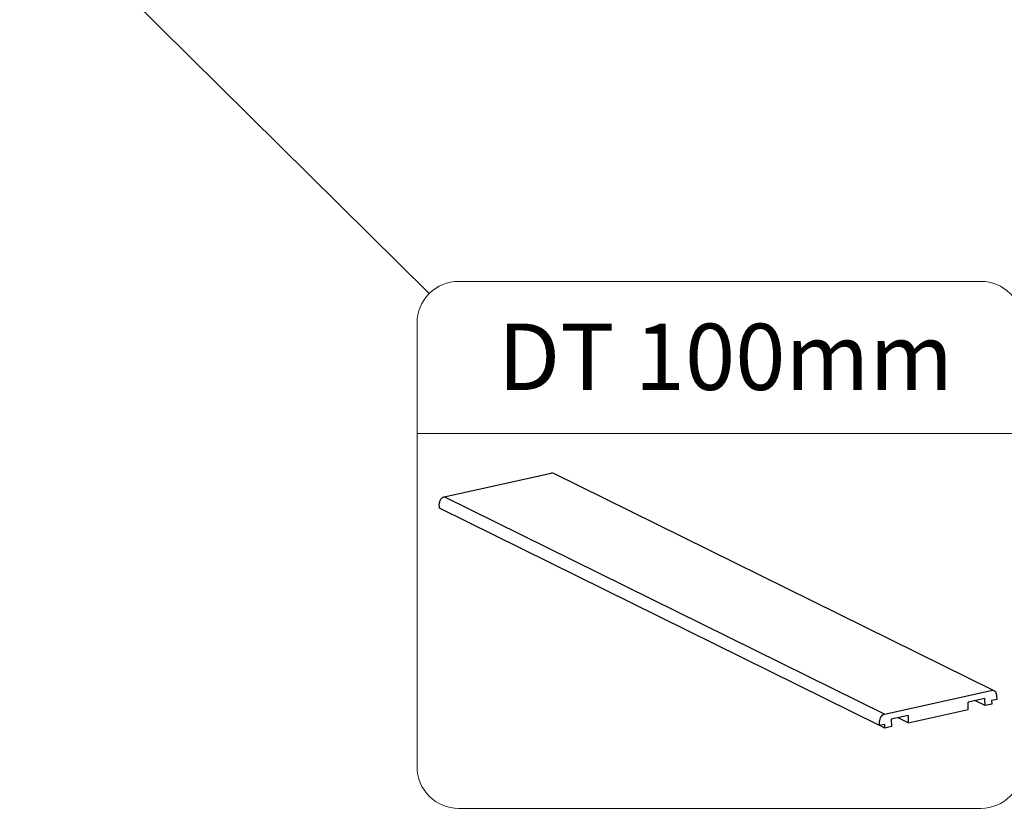
# Model space of a CAD drawing. Units: millimetres. Extents: x -23272466 to 44913, y -22484615 to 188.
# Drawn here: x -23269194 to -23268970, y -22483823 to -22483643 of the extents above; entities that cross this region are included whole.
import ezdxf

# ---------------------------------------------------------------- set-up
doc = ezdxf.new("R2010")
doc.units = ezdxf.units.MM
doc.layers.add('KEYLITE DECORATION TRIM', color=3, linetype='Continuous', lineweight=25)
doc.layers.add('KEYLITE TEXT', color=250, linetype='Continuous', lineweight=18)
doc.styles.get("Standard").update_dxf_attribs({"font": 'arial.ttf'})
doc.dimstyles.get("Standard").update_dxf_attribs({"dimtxt": 0.18, "dimasz": 0.18, "dimexe": 0.18, "dimexo": 0.0625, "dimgap": 0.09, "dimtad": 0, "dimtih": 1, "dimtoh": 1, "dimdec": 4, "dimzin": 0, "dimdsep": 46, "dimtxsty": 'Standard', "dimcen": 0.09, "dimadec": 0, "dimazin": 0, "dimtfac": 1, "dimtdec": 4, "dimtofl": 0, "dimtmove": 0, "dimatfit": 3, "dimfxl": 0, "dimtolj": 1, "dimtzin": 0, "dimarcsym": 0})

# ---------------------------------------------------------------- blocks, each defined once
blk = doc.blocks.new('ikona Decoration trim 100mm')
at = {"layer": 'KEYLITE DECORATION TRIM', "lineweight": 25}
for p, q in [((11165.66, -8371.23), (11189.97, -8365.8)), ((11290.73, -8415.34), (11190.62, -8365.87)), ((11265.77, -8420.69), (11165.66, -8371.23)), ((11164.58, -8373.79), (11164.54, -8372.78)), ((11264.69, -8423.26), (11164.58, -8373.79)), ((11265.77, -8420.69), (11290.08, -8415.27)), ((11291.3, -8416.3), (11291.33, -8417.31)), ((11288.64, -8417.07), (11284.81, -8417.93)), ((11284.87, -8419.59), (11284.81, -8417.93)), ((11288.7, -8418.73), (11286.37, -8417.58)), ((11288.7, -8418.73), (11288.64, -8417.07)), ((11290.2, -8418.4), (11288.7, -8418.73)), ((11291.33, -8417.31), (11290.17, -8417.57)), ((11290.17, -8417.57), (11290.2, -8418.4)), ((11271.16, -8420.98), (11267.33, -8421.83)), ((11271.16, -8420.98), (11271.22, -8422.64)), ((11271.22, -8422.64), (11284.87, -8419.59)), ((11264.69, -8423.26), (11264.66, -8422.24)), ((11265.86, -8423), (11264.69, -8423.26)), ((11265.89, -8423.83), (11264.72, -8423.25)), ((11265.89, -8423.83), (11265.86, -8423)), ((11267.33, -8421.83), (11267.39, -8423.49)), ((11271.22, -8422.64), (11268.89, -8421.49)), ((11267.39, -8423.49), (11265.89, -8423.83))]:
    blk.add_line(p, q, dxfattribs=at)
for centre, radius, start, end in [((11190.19, -8366.75), 0.976, 64.2873, 103.4153), ((11166.08, -8372.71), 1.54, 105.9509, 182.4322), ((11290.29, -8416.25), 1, 357.3054, 102.0194), ((11266.2, -8422.18), 1.54, 105.9509, 182.4322)]:
    blk.add_arc(centre, radius, start, end, dxfattribs=at)
at = {"layer": 'KEYLITE TEXT'}
blk.add_line((11159.49, -8356.81), (11297.18, -8356.81), dxfattribs=at)
blk.add_lwpolyline([(11168.92, -8322.17), (11287.74, -8322.17, -0.414214), (11297.18, -8331.6), (11297.18, -8432.67, -0.414214), (11287.74, -8442.11), (11168.92, -8442.11, -0.414214), (11159.49, -8432.67), (11159.49, -8331.6, -0.414214)], format="xyb", close=True, dxfattribs=at)
at = {"layer": 'KEYLITE TEXT', "insert": (11177.88, -8331.78), "char_height": 15.094, "width": 1043.7489, "attachment_point": 1}
blk.add_mtext('DT 100mm', dxfattribs=at)
at = {"layer": 'KEYLITE TEXT', "ltscale": 25.4}
blk.add_leader([(11069.09, -8232.64), (11162.25, -8324.93)], dimstyle='Standard', override={"dimscale": 100, "dimasz": 0.3}, dxfattribs=at)

msp = doc.modelspace()

# ---------------------------------------------------------------- block references
at = {"layer": 'KEYLITE DECORATION TRIM'}
msp.add_blockref('ikona Decoration trim 100mm', (-23280263.005, -22475380.87), dxfattribs=at)

doc.saveas('drawing.dxf')
